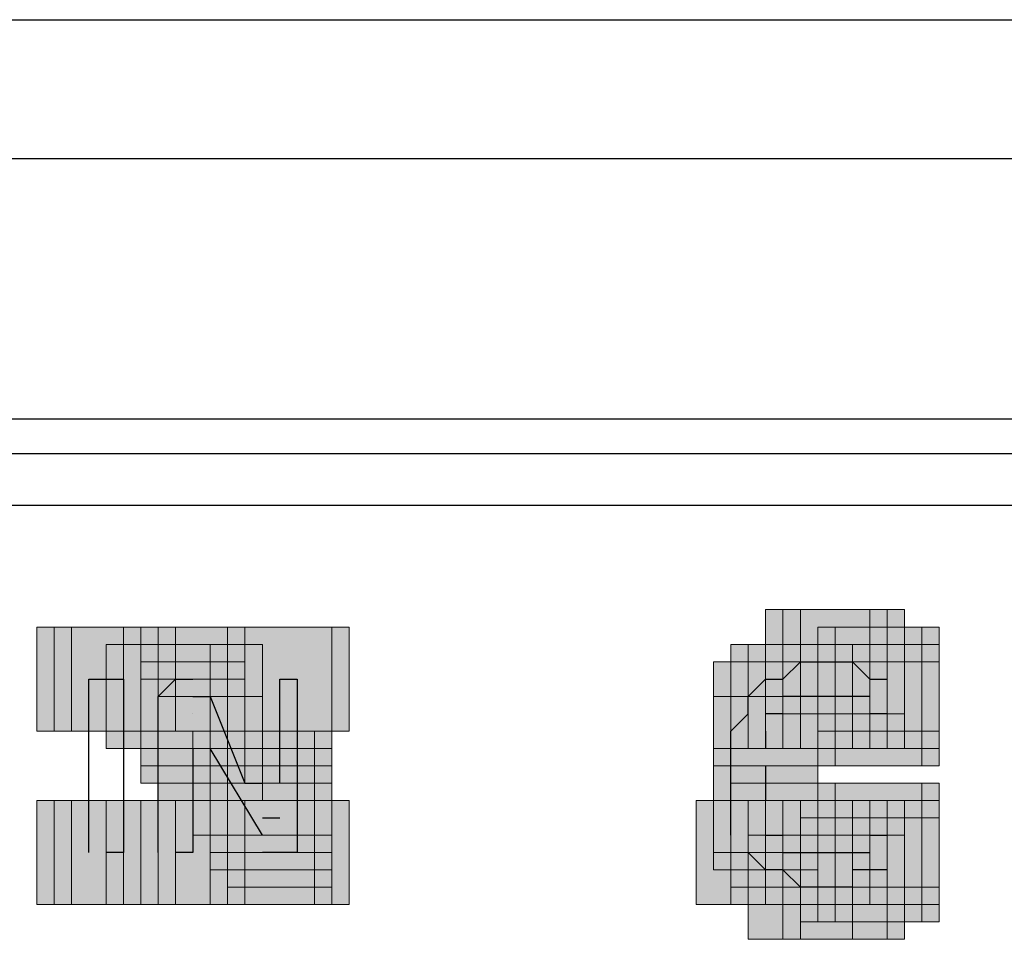
# Model space of a CAD drawing. Units: millimetres. Extents: x 75 to 348, y 14 to 271.
# Drawn here: x 176 to 178, y 123 to 125 of the extents above; entities that cross this region are included whole.
import ezdxf

# ---------------------------------------------------------------- set-up
doc = ezdxf.new("R2010")
doc.units = ezdxf.units.MM
doc.header["$MEASUREMENT"] = 0
doc.layers.add('Layer 1', color=7, linetype='Continuous', lineweight=0)

msp = doc.modelspace()

# ---------------------------------------------------------------- hatches: boundary and pattern name
at = {"layer": 'Layer 1', "true_color": 0x000000, "transparency": 33554687}
for points in [[(177.419, 123.3911), (177.419, 123.1371), (177.673, 123.1371), (177.673, 123.3911)], [(177.4613, 123.3911), (177.4613, 123.1371), (177.7153, 123.1371), (177.7153, 123.3911)], [(177.4613, 123.3911), (177.4613, 123.1371), (177.7153, 123.1371), (177.7153, 123.3911)], [(177.5037, 123.3911), (177.5037, 123.1371), (177.7577, 123.1371), (177.7577, 123.3911)], [(177.5037, 123.3911), (177.5037, 123.1371), (177.7577, 123.1371), (177.7577, 123.3911)], [(175.641, 123.3487), (175.641, 123.0947), (175.895, 123.0947), (175.895, 123.3487)], [(175.641, 123.3487), (175.641, 123.0947), (175.895, 123.0947), (175.895, 123.3487)], [(175.641, 123.3487), (175.641, 123.0947), (175.895, 123.0947), (175.895, 123.3487)], [(175.641, 123.3487), (175.641, 123.0947), (175.895, 123.0947), (175.895, 123.3487)], [(175.641, 123.3487), (175.641, 123.0947), (175.895, 123.0947), (175.895, 123.3487)], [(175.641, 123.3487), (175.641, 123.0947), (175.895, 123.0947), (175.895, 123.3487)], [(175.6833, 123.3487), (175.6833, 123.0947), (175.9373, 123.0947), (175.9373, 123.3487)], [(175.6833, 123.3487), (175.6833, 123.0947), (175.9373, 123.0947), (175.9373, 123.3487)], [(175.6833, 123.3487), (175.6833, 123.0947), (175.9373, 123.0947), (175.9373, 123.3487)], [(175.6833, 123.3487), (175.6833, 123.0947), (175.9373, 123.0947), (175.9373, 123.3487)], [(175.6833, 123.3487), (175.6833, 123.0947), (175.9373, 123.0947), (175.9373, 123.3487)], [(175.6833, 123.3487), (175.6833, 123.0947), (175.9373, 123.0947), (175.9373, 123.3487)], [(175.6833, 123.3487), (175.6833, 123.0947), (175.9373, 123.0947), (175.9373, 123.3487)], [(175.6833, 123.3487), (175.6833, 123.0947), (175.9373, 123.0947), (175.9373, 123.3487)], [(175.6833, 123.3487), (175.6833, 123.0947), (175.9373, 123.0947), (175.9373, 123.3487)], [(175.6833, 123.3487), (175.6833, 123.0947), (175.9373, 123.0947), (175.9373, 123.3487)], [(175.7257, 123.3487), (175.7257, 123.0947), (175.9797, 123.0947), (175.9797, 123.3487)], [(175.7257, 123.3487), (175.7257, 123.0947), (175.9797, 123.0947), (175.9797, 123.3487)], [(175.7257, 123.3487), (175.7257, 123.0947), (175.9797, 123.0947), (175.9797, 123.3487)], [(175.7257, 123.3487), (175.7257, 123.0947), (175.9797, 123.0947), (175.9797, 123.3487)], [(175.7257, 123.3487), (175.7257, 123.0947), (175.9797, 123.0947), (175.9797, 123.3487)], [(175.7257, 123.3487), (175.7257, 123.0947), (175.9797, 123.0947), (175.9797, 123.3487)], [(175.8527, 123.3487), (175.8527, 123.0947), (176.1067, 123.0947), (176.1067, 123.3487)], [(175.8527, 123.3487), (175.8527, 123.0947), (176.1067, 123.0947), (176.1067, 123.3487)], [(175.8527, 123.3487), (175.8527, 123.0947), (176.1067, 123.0947), (176.1067, 123.3487)], [(175.895, 123.3487), (175.895, 123.0947), (176.149, 123.0947), (176.149, 123.3487)], [(175.895, 123.3487), (175.895, 123.0947), (176.149, 123.0947), (176.149, 123.3487)], [(175.895, 123.3487), (175.895, 123.0947), (176.149, 123.0947), (176.149, 123.3487)], [(175.895, 123.3487), (175.895, 123.0947), (176.149, 123.0947), (176.149, 123.3487)], [(175.895, 123.3487), (175.895, 123.0947), (176.149, 123.0947), (176.149, 123.3487)], [(175.895, 123.3487), (175.895, 123.0947), (176.149, 123.0947), (176.149, 123.3487)], [(175.895, 123.3487), (175.895, 123.0947), (176.149, 123.0947), (176.149, 123.3487)], [(176.1067, 123.3487), (176.1067, 123.0947), (176.3607, 123.0947), (176.3607, 123.3487)], [(176.1067, 123.3487), (176.1067, 123.0947), (176.3607, 123.0947), (176.3607, 123.3487)], [(176.1067, 123.3487), (176.1067, 123.0947), (176.3607, 123.0947), (176.3607, 123.3487)], [(176.1067, 123.3487), (176.1067, 123.0947), (176.3607, 123.0947), (176.3607, 123.3487)], [(176.1067, 123.3487), (176.1067, 123.0947), (176.3607, 123.0947), (176.3607, 123.3487)], [(176.1067, 123.3487), (176.1067, 123.0947), (176.3607, 123.0947), (176.3607, 123.3487)], [(176.1067, 123.3487), (176.1067, 123.0947), (176.3607, 123.0947), (176.3607, 123.3487)], [(176.1067, 123.3487), (176.1067, 123.0947), (176.3607, 123.0947), (176.3607, 123.3487)], [(176.1067, 123.3487), (176.1067, 123.0947), (176.3607, 123.0947), (176.3607, 123.3487)], [(176.1067, 123.3487), (176.1067, 123.0947), (176.3607, 123.0947), (176.3607, 123.3487)], [(176.1067, 123.3487), (176.1067, 123.0947), (176.3607, 123.0947), (176.3607, 123.3487)], [(176.1067, 123.3487), (176.1067, 123.0947), (176.3607, 123.0947), (176.3607, 123.3487)], [(176.149, 123.3487), (176.149, 123.0947), (176.403, 123.0947), (176.403, 123.3487)], [(176.149, 123.3487), (176.149, 123.0947), (176.403, 123.0947), (176.403, 123.3487)], [(176.149, 123.3487), (176.149, 123.0947), (176.403, 123.0947), (176.403, 123.3487)], [(176.149, 123.3487), (176.149, 123.0947), (176.403, 123.0947), (176.403, 123.3487)], [(176.149, 123.3487), (176.149, 123.0947), (176.403, 123.0947), (176.403, 123.3487)], [(176.149, 123.3487), (176.149, 123.0947), (176.403, 123.0947), (176.403, 123.3487)], [(176.149, 123.3487), (176.149, 123.0947), (176.403, 123.0947), (176.403, 123.3487)], [(176.149, 123.3487), (176.149, 123.0947), (176.403, 123.0947), (176.403, 123.3487)], [(176.149, 123.3487), (176.149, 123.0947), (176.403, 123.0947), (176.403, 123.3487)], [(176.149, 123.3487), (176.149, 123.0947), (176.403, 123.0947), (176.403, 123.3487)], [(176.149, 123.3487), (176.149, 123.0947), (176.403, 123.0947), (176.403, 123.3487)], [(177.546, 123.3487), (177.546, 123.0947), (177.8, 123.0947), (177.8, 123.3487)], [(177.546, 123.3487), (177.546, 123.0947), (177.8, 123.0947), (177.8, 123.3487)], [(177.546, 123.3487), (177.546, 123.0947), (177.8, 123.0947), (177.8, 123.3487)], [(177.5883, 123.3487), (177.5883, 123.0947), (177.8423, 123.0947), (177.8423, 123.3487)], [(177.5883, 123.3487), (177.5883, 123.0947), (177.8423, 123.0947), (177.8423, 123.3487)], [(177.5883, 123.3487), (177.5883, 123.0947), (177.8423, 123.0947), (177.8423, 123.3487)], [(177.5883, 123.3487), (177.5883, 123.0947), (177.8423, 123.0947), (177.8423, 123.3487)], [(177.5883, 123.3487), (177.5883, 123.0947), (177.8423, 123.0947), (177.8423, 123.3487)], [(177.5883, 123.3487), (177.5883, 123.0947), (177.8423, 123.0947), (177.8423, 123.3487)], [(175.8103, 123.3064), (175.8103, 123.0524), (176.0643, 123.0524), (176.0643, 123.3064)], [(175.8103, 123.3064), (175.8103, 123.0524), (176.0643, 123.0524), (176.0643, 123.3064)], [(175.895, 123.3064), (175.895, 123.0524), (176.149, 123.0524), (176.149, 123.3064)], [(175.9373, 123.3064), (175.9373, 123.0524), (176.1913, 123.0524), (176.1913, 123.3064)], [(175.9373, 123.3064), (175.9373, 123.0524), (176.1913, 123.0524), (176.1913, 123.3064)], [(177.3343, 123.3064), (177.3343, 123.0524), (177.5883, 123.0524), (177.5883, 123.3064)], [(177.3343, 123.3064), (177.3343, 123.0524), (177.5883, 123.0524), (177.5883, 123.3064)], [(177.3767, 123.3064), (177.3767, 123.0524), (177.6307, 123.0524), (177.6307, 123.3064)], [(177.419, 123.3064), (177.419, 123.0524), (177.673, 123.0524), (177.673, 123.3064)], [(177.4613, 123.3064), (177.4613, 123.0524), (177.7153, 123.0524), (177.7153, 123.3064)], [(177.5037, 123.3064), (177.5037, 123.0524), (177.7577, 123.0524), (177.7577, 123.3064)], [(177.546, 123.3064), (177.546, 123.0524), (177.8, 123.0524), (177.8, 123.3064)], [(177.546, 123.3064), (177.546, 123.0524), (177.8, 123.0524), (177.8, 123.3064)], [(177.5883, 123.3064), (177.5883, 123.0524), (177.8423, 123.0524), (177.8423, 123.3064)], [(177.5883, 123.3064), (177.5883, 123.0524), (177.8423, 123.0524), (177.8423, 123.3064)], [(177.5883, 123.3064), (177.5883, 123.0524), (177.8423, 123.0524), (177.8423, 123.3064)], [(177.5883, 123.3064), (177.5883, 123.0524), (177.8423, 123.0524), (177.8423, 123.3064)], [(177.5883, 123.3064), (177.5883, 123.0524), (177.8423, 123.0524), (177.8423, 123.3064)], [(177.5883, 123.3064), (177.5883, 123.0524), (177.8423, 123.0524), (177.8423, 123.3064)], [(177.5883, 123.3064), (177.5883, 123.0524), (177.8423, 123.0524), (177.8423, 123.3064)], [(177.5883, 123.3064), (177.5883, 123.0524), (177.8423, 123.0524), (177.8423, 123.3064)], [(177.5883, 123.3064), (177.5883, 123.0524), (177.8423, 123.0524), (177.8423, 123.3064)], [(177.5883, 123.3064), (177.5883, 123.0524), (177.8423, 123.0524), (177.8423, 123.3064)], [(175.895, 123.2641), (175.895, 123.0101), (176.149, 123.0101), (176.149, 123.2641)], [(175.895, 123.2641), (175.895, 123.0101), (176.149, 123.0101), (176.149, 123.2641)], [(175.895, 123.2641), (175.895, 123.0101), (176.149, 123.0101), (176.149, 123.2641)], [(177.292, 123.2641), (177.292, 123.0101), (177.546, 123.0101), (177.546, 123.2641)], [(177.546, 123.2641), (177.546, 123.0101), (177.8, 123.0101), (177.8, 123.2641)], [(177.546, 123.2641), (177.546, 123.0101), (177.8, 123.0101), (177.8, 123.2641)], [(177.546, 123.2641), (177.546, 123.0101), (177.8, 123.0101), (177.8, 123.2641)], [(177.5883, 123.2641), (177.5883, 123.0101), (177.8423, 123.0101), (177.8423, 123.2641)], [(177.5883, 123.2641), (177.5883, 123.0101), (177.8423, 123.0101), (177.8423, 123.2641)], [(177.5883, 123.2641), (177.5883, 123.0101), (177.8423, 123.0101), (177.8423, 123.2641)], [(177.5883, 123.2641), (177.5883, 123.0101), (177.8423, 123.0101), (177.8423, 123.2641)], [(177.5883, 123.2641), (177.5883, 123.0101), (177.8423, 123.0101), (177.8423, 123.2641)], [(177.5883, 123.2641), (177.5883, 123.0101), (177.8423, 123.0101), (177.8423, 123.2641)], [(177.5883, 123.2641), (177.5883, 123.0101), (177.8423, 123.0101), (177.8423, 123.2641)], [(175.895, 123.2218), (175.895, 122.9678), (176.149, 122.9678), (176.149, 123.2218)], [(175.895, 123.2218), (175.895, 122.9678), (176.149, 122.9678), (176.149, 123.2218)], [(175.895, 123.2218), (175.895, 122.9678), (176.149, 122.9678), (176.149, 123.2218)], [(175.9373, 123.1794), (175.9373, 122.9254), (176.1913, 122.9254), (176.1913, 123.1794)], [(177.292, 123.1794), (177.292, 122.9254), (177.546, 122.9254), (177.546, 123.1794)], [(176.022, 123.0947), (176.022, 122.8407), (176.276, 122.8407), (176.276, 123.0947)], [(176.0643, 123.0947), (176.0643, 122.8407), (176.3183, 122.8407), (176.3183, 123.0947)], [(176.1067, 123.0947), (176.1067, 122.8407), (176.3607, 122.8407), (176.3607, 123.0947)], [(176.0643, 123.0524), (176.0643, 122.7984), (176.3183, 122.7984), (176.3183, 123.0524)], [(176.0643, 123.0524), (176.0643, 122.7984), (176.3183, 122.7984), (176.3183, 123.0524)], [(176.0643, 123.0524), (176.0643, 122.7984), (176.3183, 122.7984), (176.3183, 123.0524)], [(176.1067, 123.0524), (176.1067, 122.7984), (176.3607, 122.7984), (176.3607, 123.0524)], [(177.292, 123.0524), (177.292, 122.7984), (177.546, 122.7984), (177.546, 123.0524)], [(176.0643, 123.0101), (176.0643, 122.7561), (176.3183, 122.7561), (176.3183, 123.0101)], [(176.1067, 123.0101), (176.1067, 122.7561), (176.3607, 122.7561), (176.3607, 123.0101)], [(176.1067, 123.0101), (176.1067, 122.7561), (176.3607, 122.7561), (176.3607, 123.0101)], [(177.292, 123.0101), (177.292, 122.7561), (177.546, 122.7561), (177.546, 123.0101)], [(176.1067, 122.9678), (176.1067, 122.7138), (176.3607, 122.7138), (176.3607, 122.9678)], [(176.1067, 122.9678), (176.1067, 122.7138), (176.3607, 122.7138), (176.3607, 122.9678)], [(177.3343, 122.9678), (177.3343, 122.7138), (177.5883, 122.7138), (177.5883, 122.9678)], [(177.546, 122.9678), (177.546, 122.7138), (177.8, 122.7138), (177.8, 122.9678)], [(177.5883, 122.9678), (177.5883, 122.7138), (177.8423, 122.7138), (177.8423, 122.9678)], [(177.5883, 122.9678), (177.5883, 122.7138), (177.8423, 122.7138), (177.8423, 122.9678)], [(177.5883, 122.9678), (177.5883, 122.7138), (177.8423, 122.7138), (177.8423, 122.9678)], [(177.5883, 122.9678), (177.5883, 122.7138), (177.8423, 122.7138), (177.8423, 122.9678)], [(177.5883, 122.9678), (177.5883, 122.7138), (177.8423, 122.7138), (177.8423, 122.9678)], [(177.5883, 122.9678), (177.5883, 122.7138), (177.8423, 122.7138), (177.8423, 122.9678)], [(177.5883, 122.9678), (177.5883, 122.7138), (177.8423, 122.7138), (177.8423, 122.9678)], [(177.5883, 122.9678), (177.5883, 122.7138), (177.8423, 122.7138), (177.8423, 122.9678)], [(177.5883, 122.9678), (177.5883, 122.7138), (177.8423, 122.7138), (177.8423, 122.9678)], [(175.641, 122.9254), (175.641, 122.6714), (175.895, 122.6714), (175.895, 122.9254)], [(175.641, 122.9254), (175.641, 122.6714), (175.895, 122.6714), (175.895, 122.9254)], [(175.641, 122.9254), (175.641, 122.6714), (175.895, 122.6714), (175.895, 122.9254)], [(175.641, 122.9254), (175.641, 122.6714), (175.895, 122.6714), (175.895, 122.9254)], [(175.641, 122.9254), (175.641, 122.6714), (175.895, 122.6714), (175.895, 122.9254)], [(175.641, 122.9254), (175.641, 122.6714), (175.895, 122.6714), (175.895, 122.9254)], [(175.6833, 122.9254), (175.6833, 122.6714), (175.9373, 122.6714), (175.9373, 122.9254)], [(175.6833, 122.9254), (175.6833, 122.6714), (175.9373, 122.6714), (175.9373, 122.9254)], [(175.6833, 122.9254), (175.6833, 122.6714), (175.9373, 122.6714), (175.9373, 122.9254)], [(175.6833, 122.9254), (175.6833, 122.6714), (175.9373, 122.6714), (175.9373, 122.9254)], [(175.6833, 122.9254), (175.6833, 122.6714), (175.9373, 122.6714), (175.9373, 122.9254)], [(175.6833, 122.9254), (175.6833, 122.6714), (175.9373, 122.6714), (175.9373, 122.9254)], [(175.6833, 122.9254), (175.6833, 122.6714), (175.9373, 122.6714), (175.9373, 122.9254)], [(175.6833, 122.9254), (175.6833, 122.6714), (175.9373, 122.6714), (175.9373, 122.9254)], [(175.6833, 122.9254), (175.6833, 122.6714), (175.9373, 122.6714), (175.9373, 122.9254)], [(175.6833, 122.9254), (175.6833, 122.6714), (175.9373, 122.6714), (175.9373, 122.9254)], [(175.7257, 122.9254), (175.7257, 122.6714), (175.9797, 122.6714), (175.9797, 122.9254)], [(175.7257, 122.9254), (175.7257, 122.6714), (175.9797, 122.6714), (175.9797, 122.9254)], [(175.7257, 122.9254), (175.7257, 122.6714), (175.9797, 122.6714), (175.9797, 122.9254)], [(175.7257, 122.9254), (175.7257, 122.6714), (175.9797, 122.6714), (175.9797, 122.9254)], [(175.7257, 122.9254), (175.7257, 122.6714), (175.9797, 122.6714), (175.9797, 122.9254)], [(175.7257, 122.9254), (175.7257, 122.6714), (175.9797, 122.6714), (175.9797, 122.9254)], [(175.8103, 122.9254), (175.8103, 122.6714), (176.0643, 122.6714), (176.0643, 122.9254)], [(175.8103, 122.9254), (175.8103, 122.6714), (176.0643, 122.6714), (176.0643, 122.9254)], [(175.8103, 122.9254), (175.8103, 122.6714), (176.0643, 122.6714), (176.0643, 122.9254)], [(175.8103, 122.9254), (175.8103, 122.6714), (176.0643, 122.6714), (176.0643, 122.9254)], [(175.8103, 122.9254), (175.8103, 122.6714), (176.0643, 122.6714), (176.0643, 122.9254)], [(175.8527, 122.9254), (175.8527, 122.6714), (176.1067, 122.6714), (176.1067, 122.9254)], [(175.8527, 122.9254), (175.8527, 122.6714), (176.1067, 122.6714), (176.1067, 122.9254)], [(175.8527, 122.9254), (175.8527, 122.6714), (176.1067, 122.6714), (176.1067, 122.9254)], [(175.8527, 122.9254), (175.8527, 122.6714), (176.1067, 122.6714), (176.1067, 122.9254)], [(175.8527, 122.9254), (175.8527, 122.6714), (176.1067, 122.6714), (176.1067, 122.9254)], [(175.8527, 122.9254), (175.8527, 122.6714), (176.1067, 122.6714), (176.1067, 122.9254)], [(175.8527, 122.9254), (175.8527, 122.6714), (176.1067, 122.6714), (176.1067, 122.9254)], [(175.8527, 122.9254), (175.8527, 122.6714), (176.1067, 122.6714), (176.1067, 122.9254)], [(175.8527, 122.9254), (175.8527, 122.6714), (176.1067, 122.6714), (176.1067, 122.9254)], [(175.8527, 122.9254), (175.8527, 122.6714), (176.1067, 122.6714), (176.1067, 122.9254)], [(175.895, 122.9254), (175.895, 122.6714), (176.149, 122.6714), (176.149, 122.9254)], [(175.895, 122.9254), (175.895, 122.6714), (176.149, 122.6714), (176.149, 122.9254)], [(175.895, 122.9254), (175.895, 122.6714), (176.149, 122.6714), (176.149, 122.9254)], [(175.895, 122.9254), (175.895, 122.6714), (176.149, 122.6714), (176.149, 122.9254)], [(175.895, 122.9254), (175.895, 122.6714), (176.149, 122.6714), (176.149, 122.9254)], [(175.895, 122.9254), (175.895, 122.6714), (176.149, 122.6714), (176.149, 122.9254)], [(175.895, 122.9254), (175.895, 122.6714), (176.149, 122.6714), (176.149, 122.9254)], [(176.0643, 122.9254), (176.0643, 122.6714), (176.3183, 122.6714), (176.3183, 122.9254)], [(176.0643, 122.9254), (176.0643, 122.6714), (176.3183, 122.6714), (176.3183, 122.9254)], [(176.0643, 122.9254), (176.0643, 122.6714), (176.3183, 122.6714), (176.3183, 122.9254)], [(176.0643, 122.9254), (176.0643, 122.6714), (176.3183, 122.6714), (176.3183, 122.9254)], [(176.0643, 122.9254), (176.0643, 122.6714), (176.3183, 122.6714), (176.3183, 122.9254)], [(176.0643, 122.9254), (176.0643, 122.6714), (176.3183, 122.6714), (176.3183, 122.9254)], [(176.1067, 122.9254), (176.1067, 122.6714), (176.3607, 122.6714), (176.3607, 122.9254)], [(176.1067, 122.9254), (176.1067, 122.6714), (176.3607, 122.6714), (176.3607, 122.9254)], [(176.1067, 122.9254), (176.1067, 122.6714), (176.3607, 122.6714), (176.3607, 122.9254)], [(176.1067, 122.9254), (176.1067, 122.6714), (176.3607, 122.6714), (176.3607, 122.9254)], [(176.1067, 122.9254), (176.1067, 122.6714), (176.3607, 122.6714), (176.3607, 122.9254)], [(176.149, 122.9254), (176.149, 122.6714), (176.403, 122.6714), (176.403, 122.9254)], [(176.149, 122.9254), (176.149, 122.6714), (176.403, 122.6714), (176.403, 122.9254)], [(176.149, 122.9254), (176.149, 122.6714), (176.403, 122.6714), (176.403, 122.9254)], [(176.149, 122.9254), (176.149, 122.6714), (176.403, 122.6714), (176.403, 122.9254)], [(176.149, 122.9254), (176.149, 122.6714), (176.403, 122.6714), (176.403, 122.9254)], [(176.149, 122.9254), (176.149, 122.6714), (176.403, 122.6714), (176.403, 122.9254)], [(176.149, 122.9254), (176.149, 122.6714), (176.403, 122.6714), (176.403, 122.9254)], [(176.149, 122.9254), (176.149, 122.6714), (176.403, 122.6714), (176.403, 122.9254)], [(176.149, 122.9254), (176.149, 122.6714), (176.403, 122.6714), (176.403, 122.9254)], [(176.149, 122.9254), (176.149, 122.6714), (176.403, 122.6714), (176.403, 122.9254)], [(177.2497, 122.9254), (177.2497, 122.6714), (177.5037, 122.6714), (177.5037, 122.9254)], [(177.3343, 122.9254), (177.3343, 122.6714), (177.5883, 122.6714), (177.5883, 122.9254)], [(177.3767, 122.9254), (177.3767, 122.6714), (177.6307, 122.6714), (177.6307, 122.9254)], [(177.419, 122.9254), (177.419, 122.6714), (177.673, 122.6714), (177.673, 122.9254)], [(177.4613, 122.9254), (177.4613, 122.6714), (177.7153, 122.6714), (177.7153, 122.9254)], [(177.5037, 122.9254), (177.5037, 122.6714), (177.7577, 122.6714), (177.7577, 122.9254)], [(177.546, 122.9254), (177.546, 122.6714), (177.8, 122.6714), (177.8, 122.9254)], [(177.546, 122.9254), (177.546, 122.6714), (177.8, 122.6714), (177.8, 122.9254)], [(177.546, 122.9254), (177.546, 122.6714), (177.8, 122.6714), (177.8, 122.9254)], [(177.5883, 122.9254), (177.5883, 122.6714), (177.8423, 122.6714), (177.8423, 122.9254)], [(177.5883, 122.9254), (177.5883, 122.6714), (177.8423, 122.6714), (177.8423, 122.9254)], [(177.5883, 122.9254), (177.5883, 122.6714), (177.8423, 122.6714), (177.8423, 122.9254)], [(177.5883, 122.9254), (177.5883, 122.6714), (177.8423, 122.6714), (177.8423, 122.9254)], [(177.5883, 122.9254), (177.5883, 122.6714), (177.8423, 122.6714), (177.8423, 122.9254)], [(177.5883, 122.9254), (177.5883, 122.6714), (177.8423, 122.6714), (177.8423, 122.9254)], [(177.5883, 122.9254), (177.5883, 122.6714), (177.8423, 122.6714), (177.8423, 122.9254)], [(177.5883, 122.9254), (177.5883, 122.6714), (177.8423, 122.6714), (177.8423, 122.9254)], [(177.5883, 122.9254), (177.5883, 122.6714), (177.8423, 122.6714), (177.8423, 122.9254)], [(177.5883, 122.9254), (177.5883, 122.6714), (177.8423, 122.6714), (177.8423, 122.9254)], [(177.5037, 122.8831), (177.5037, 122.6291), (177.7577, 122.6291), (177.7577, 122.8831)], [(177.546, 122.8831), (177.546, 122.6291), (177.8, 122.6291), (177.8, 122.8831)], [(177.546, 122.8831), (177.546, 122.6291), (177.8, 122.6291), (177.8, 122.8831)], [(177.5883, 122.8831), (177.5883, 122.6714), (177.8423, 122.6714), (177.8423, 122.8831)], [(177.5883, 122.8831), (177.5883, 122.6291), (177.8423, 122.6291), (177.8423, 122.8831)], [(177.5883, 122.8831), (177.5883, 122.6291), (177.8423, 122.6291), (177.8423, 122.8831)], [(177.5883, 122.8831), (177.5883, 122.6291), (177.8423, 122.6291), (177.8423, 122.8831)], [(177.5883, 122.8831), (177.5883, 122.6291), (177.8423, 122.6291), (177.8423, 122.8831)], [(177.5883, 122.8831), (177.5883, 122.6291), (177.8423, 122.6291), (177.8423, 122.8831)], [(177.3767, 122.8407), (177.3767, 122.5867), (177.6307, 122.5867), (177.6307, 122.8407)], [(177.4613, 122.8407), (177.4613, 122.5867), (177.7153, 122.5867), (177.7153, 122.8407)], [(177.4613, 122.8407), (177.4613, 122.5867), (177.7153, 122.5867), (177.7153, 122.8407)], [(177.5037, 122.8407), (177.5037, 122.5867), (177.7577, 122.5867), (177.7577, 122.8407)]]:
    msp.add_hatch(color=18, dxfattribs=at).paths.add_polyline_path(points)

# ---------------------------------------------------------------- linework, layer by layer
at = {"layer": 'Layer 1', "color": 18, "lineweight": 25, "true_color": 0x000000}
for p, q in [((112.8607, 124.8304), (214.6723, 124.8304)), ((116.459, 124.4918), (211.074, 124.4918)), ((121.7083, 123.8568), (205.867, 123.8568)), ((121.7083, 123.7721), (205.867, 123.7721)), ((205.867, 123.6451), (121.7083, 123.6451)), ((177.4613, 123.2218), (177.5037, 123.2641)), ((177.5037, 123.2641), (177.546, 123.2641)), ((177.546, 123.2641), (177.5883, 123.2641)), ((177.5883, 123.2641), (177.6307, 123.2641)), ((177.6307, 123.2641), (177.673, 123.2218)), ((175.768, 122.7984), (175.768, 123.2218)), ((175.768, 123.2218), (175.8103, 123.2218)), ((175.8103, 123.2218), (175.8527, 123.2218)), ((175.8527, 123.2218), (175.8527, 122.7984)), ((175.9373, 123.1794), (175.9797, 123.2218)), ((175.9797, 123.2218), (176.022, 123.2218)), ((176.2337, 122.9678), (176.2337, 123.2218)), ((176.2337, 123.2218), (176.276, 123.2218)), ((176.276, 123.2218), (176.276, 122.7984)), ((177.3767, 123.1794), (177.419, 123.2218)), ((177.419, 123.2218), (177.419, 123.2218)), ((177.419, 123.2218), (177.4613, 123.2218)), ((177.673, 123.2218), (177.673, 123.2218)), ((177.673, 123.2218), (177.7153, 123.2218)), ((175.9373, 122.7984), (175.9373, 123.1794)), ((176.022, 123.1794), (176.0643, 123.1794)), ((176.0643, 123.1794), (176.0643, 123.1794)), ((176.0643, 123.1794), (176.149, 122.9678)), ((177.3767, 123.1371), (177.3767, 123.1794)), ((177.3767, 123.1794), (177.3767, 123.1794)), ((177.5037, 123.1794), (177.4613, 123.1794)), ((177.546, 123.1794), (177.5037, 123.1794)), ((177.5883, 123.1794), (177.546, 123.1794)), ((177.6307, 123.1794), (177.5883, 123.1794)), ((177.673, 123.1794), (177.6307, 123.1794)), ((177.6307, 123.1794), (177.6307, 123.1794)), ((177.7153, 123.1794), (177.7153, 123.1794)), ((176.022, 123.1371), (176.022, 123.1371)), ((176.022, 123.1371), (176.022, 123.1371)), ((177.3343, 123.0948), (177.3767, 123.1371)), ((177.4613, 123.1371), (177.419, 123.1371)), ((177.7153, 123.1371), (177.673, 123.1371)), ((176.022, 123.0948), (176.022, 123.0948)), ((176.022, 123.0948), (176.022, 123.0948)), ((176.022, 123.0948), (176.022, 123.0948)), ((177.3343, 123.0524), (177.3343, 123.0948)), ((177.419, 123.0948), (177.419, 123.0948)), ((177.419, 123.0948), (177.419, 123.0524)), ((176.022, 123.0524), (176.022, 123.0524)), ((176.022, 123.0524), (176.022, 122.7984)), ((176.1913, 122.8408), (176.0643, 123.0524)), ((177.3343, 123.0101), (177.3343, 123.0524)), ((177.3343, 122.9678), (177.3343, 123.0101)), ((177.419, 123.0101), (177.419, 122.9678)), ((176.149, 122.9678), (176.149, 122.9678)), ((176.149, 122.9678), (176.1913, 122.9678)), ((177.3343, 122.9254), (177.3343, 122.9678)), ((177.419, 122.9678), (177.419, 122.9678)), ((177.419, 122.9678), (177.419, 122.9254)), ((176.1913, 122.9254), (176.1913, 122.9254)), ((176.2337, 122.9254), (176.2337, 122.9254)), ((177.3343, 122.8831), (177.3343, 122.9254)), ((176.1913, 122.8831), (176.1913, 122.8831)), ((176.1913, 122.8831), (176.2337, 122.8831)), ((176.2337, 122.8831), (176.2337, 122.8831)), ((177.3343, 122.8408), (177.3343, 122.8831)), ((177.3343, 122.8831), (177.3343, 122.8831)), ((177.419, 122.8831), (177.419, 122.8831)), ((177.419, 122.8408), (177.4613, 122.8408)), ((177.673, 122.8408), (177.7153, 122.8408)), ((175.768, 122.7984), (175.768, 122.7984)), ((175.8527, 122.7984), (175.8103, 122.7984)), ((175.9373, 122.7984), (175.9373, 122.7984)), ((176.022, 122.7984), (175.9797, 122.7984)), ((176.2337, 122.7984), (176.1913, 122.7984)), ((176.1913, 122.7984), (176.1913, 122.7984)), ((176.276, 122.7984), (176.2337, 122.7984)), ((176.276, 122.7984), (176.276, 122.7984)), ((177.419, 122.7561), (177.3767, 122.7984)), ((177.3767, 122.7984), (177.3767, 122.7984)), ((177.4613, 122.7984), (177.5037, 122.7984)), ((177.5037, 122.7984), (177.546, 122.7984)), ((177.546, 122.7984), (177.5883, 122.7984)), ((177.5883, 122.7984), (177.6307, 122.7984)), ((177.6307, 122.7984), (177.6307, 122.7984)), ((177.6307, 122.7984), (177.673, 122.7984)), ((177.7153, 122.7984), (177.7153, 122.7984)), ((177.4613, 122.7561), (177.419, 122.7561)), ((177.419, 122.7561), (177.419, 122.7561)), ((177.5037, 122.7138), (177.4613, 122.7561)), ((177.673, 122.7561), (177.6307, 122.7561)), ((177.7153, 122.7561), (177.673, 122.7561)), ((177.673, 122.7561), (177.673, 122.7561)), ((177.546, 122.7138), (177.5037, 122.7138)), ((177.5883, 122.7138), (177.546, 122.7138)), ((177.6307, 122.7138), (177.5883, 122.7138))]:
    msp.add_line(p, q, dxfattribs=at)
at = {"layer": 'Layer 1'}
for points in [[(177.419, 123.3911), (177.419, 123.1371), (177.673, 123.1371), (177.673, 123.3911)], [(177.4613, 123.3911), (177.4613, 123.1371), (177.7153, 123.1371), (177.7153, 123.3911)], [(177.4613, 123.3911), (177.4613, 123.1371), (177.7153, 123.1371), (177.7153, 123.3911)], [(177.5037, 123.3911), (177.5037, 123.1371), (177.7577, 123.1371), (177.7577, 123.3911)], [(177.5037, 123.3911), (177.5037, 123.1371), (177.7577, 123.1371), (177.7577, 123.3911)], [(175.641, 123.3487), (175.641, 123.0947), (175.895, 123.0947), (175.895, 123.3487)], [(175.641, 123.3487), (175.641, 123.0947), (175.895, 123.0947), (175.895, 123.3487)], [(175.641, 123.3487), (175.641, 123.0947), (175.895, 123.0947), (175.895, 123.3487)], [(175.641, 123.3487), (175.641, 123.0947), (175.895, 123.0947), (175.895, 123.3487)], [(175.641, 123.3487), (175.641, 123.0947), (175.895, 123.0947), (175.895, 123.3487)], [(175.641, 123.3487), (175.641, 123.0947), (175.895, 123.0947), (175.895, 123.3487)], [(175.6833, 123.3487), (175.6833, 123.0947), (175.9373, 123.0947), (175.9373, 123.3487)], [(175.6833, 123.3487), (175.6833, 123.0947), (175.9373, 123.0947), (175.9373, 123.3487)], [(175.6833, 123.3487), (175.6833, 123.0947), (175.9373, 123.0947), (175.9373, 123.3487)], [(175.6833, 123.3487), (175.6833, 123.0947), (175.9373, 123.0947), (175.9373, 123.3487)], [(175.6833, 123.3487), (175.6833, 123.0947), (175.9373, 123.0947), (175.9373, 123.3487)], [(175.6833, 123.3487), (175.6833, 123.0947), (175.9373, 123.0947), (175.9373, 123.3487)], [(175.6833, 123.3487), (175.6833, 123.0947), (175.9373, 123.0947), (175.9373, 123.3487)], [(175.6833, 123.3487), (175.6833, 123.0947), (175.9373, 123.0947), (175.9373, 123.3487)], [(175.6833, 123.3487), (175.6833, 123.0947), (175.9373, 123.0947), (175.9373, 123.3487)], [(175.6833, 123.3487), (175.6833, 123.0947), (175.9373, 123.0947), (175.9373, 123.3487)], [(175.7257, 123.3487), (175.7257, 123.0947), (175.9797, 123.0947), (175.9797, 123.3487)], [(175.7257, 123.3487), (175.7257, 123.0947), (175.9797, 123.0947), (175.9797, 123.3487)], [(175.7257, 123.3487), (175.7257, 123.0947), (175.9797, 123.0947), (175.9797, 123.3487)], [(175.7257, 123.3487), (175.7257, 123.0947), (175.9797, 123.0947), (175.9797, 123.3487)], [(175.7257, 123.3487), (175.7257, 123.0947), (175.9797, 123.0947), (175.9797, 123.3487)], [(175.7257, 123.3487), (175.7257, 123.0947), (175.9797, 123.0947), (175.9797, 123.3487)], [(175.8527, 123.3487), (175.8527, 123.0947), (176.1067, 123.0947), (176.1067, 123.3487)], [(175.8527, 123.3487), (175.8527, 123.0947), (176.1067, 123.0947), (176.1067, 123.3487)], [(175.8527, 123.3487), (175.8527, 123.0947), (176.1067, 123.0947), (176.1067, 123.3487)], [(175.895, 123.3487), (175.895, 123.0947), (176.149, 123.0947), (176.149, 123.3487)], [(175.895, 123.3487), (175.895, 123.0947), (176.149, 123.0947), (176.149, 123.3487)], [(175.895, 123.3487), (175.895, 123.0947), (176.149, 123.0947), (176.149, 123.3487)], [(175.895, 123.3487), (175.895, 123.0947), (176.149, 123.0947), (176.149, 123.3487)], [(175.895, 123.3487), (175.895, 123.0947), (176.149, 123.0947), (176.149, 123.3487)], [(175.895, 123.3487), (175.895, 123.0947), (176.149, 123.0947), (176.149, 123.3487)], [(175.895, 123.3487), (175.895, 123.0947), (176.149, 123.0947), (176.149, 123.3487)], [(176.1067, 123.3487), (176.1067, 123.0947), (176.3607, 123.0947), (176.3607, 123.3487)], [(176.1067, 123.3487), (176.1067, 123.0947), (176.3607, 123.0947), (176.3607, 123.3487)], [(176.1067, 123.3487), (176.1067, 123.0947), (176.3607, 123.0947), (176.3607, 123.3487)], [(176.1067, 123.3487), (176.1067, 123.0947), (176.3607, 123.0947), (176.3607, 123.3487)], [(176.1067, 123.3487), (176.1067, 123.0947), (176.3607, 123.0947), (176.3607, 123.3487)], [(176.1067, 123.3487), (176.1067, 123.0947), (176.3607, 123.0947), (176.3607, 123.3487)], [(176.1067, 123.3487), (176.1067, 123.0947), (176.3607, 123.0947), (176.3607, 123.3487)], [(176.1067, 123.3487), (176.1067, 123.0947), (176.3607, 123.0947), (176.3607, 123.3487)], [(176.1067, 123.3487), (176.1067, 123.0947), (176.3607, 123.0947), (176.3607, 123.3487)], [(176.1067, 123.3487), (176.1067, 123.0947), (176.3607, 123.0947), (176.3607, 123.3487)], [(176.1067, 123.3487), (176.1067, 123.0947), (176.3607, 123.0947), (176.3607, 123.3487)], [(176.1067, 123.3487), (176.1067, 123.0947), (176.3607, 123.0947), (176.3607, 123.3487)], [(176.149, 123.3487), (176.149, 123.0947), (176.403, 123.0947), (176.403, 123.3487)], [(176.149, 123.3487), (176.149, 123.0947), (176.403, 123.0947), (176.403, 123.3487)], [(176.149, 123.3487), (176.149, 123.0947), (176.403, 123.0947), (176.403, 123.3487)], [(176.149, 123.3487), (176.149, 123.0947), (176.403, 123.0947), (176.403, 123.3487)], [(176.149, 123.3487), (176.149, 123.0947), (176.403, 123.0947), (176.403, 123.3487)], [(176.149, 123.3487), (176.149, 123.0947), (176.403, 123.0947), (176.403, 123.3487)], [(176.149, 123.3487), (176.149, 123.0947), (176.403, 123.0947), (176.403, 123.3487)], [(176.149, 123.3487), (176.149, 123.0947), (176.403, 123.0947), (176.403, 123.3487)], [(176.149, 123.3487), (176.149, 123.0947), (176.403, 123.0947), (176.403, 123.3487)], [(176.149, 123.3487), (176.149, 123.0947), (176.403, 123.0947), (176.403, 123.3487)], [(176.149, 123.3487), (176.149, 123.0947), (176.403, 123.0947), (176.403, 123.3487)], [(177.546, 123.3487), (177.546, 123.0947), (177.8, 123.0947), (177.8, 123.3487)], [(177.546, 123.3487), (177.546, 123.0947), (177.8, 123.0947), (177.8, 123.3487)], [(177.546, 123.3487), (177.546, 123.0947), (177.8, 123.0947), (177.8, 123.3487)], [(177.5883, 123.3487), (177.5883, 123.0947), (177.8423, 123.0947), (177.8423, 123.3487)], [(177.5883, 123.3487), (177.5883, 123.0947), (177.8423, 123.0947), (177.8423, 123.3487)], [(177.5883, 123.3487), (177.5883, 123.0947), (177.8423, 123.0947), (177.8423, 123.3487)], [(177.5883, 123.3487), (177.5883, 123.0947), (177.8423, 123.0947), (177.8423, 123.3487)], [(177.5883, 123.3487), (177.5883, 123.0947), (177.8423, 123.0947), (177.8423, 123.3487)], [(177.5883, 123.3487), (177.5883, 123.0947), (177.8423, 123.0947), (177.8423, 123.3487)], [(175.8103, 123.3064), (175.8103, 123.0524), (176.0643, 123.0524), (176.0643, 123.3064)], [(175.8103, 123.3064), (175.8103, 123.0524), (176.0643, 123.0524), (176.0643, 123.3064)], [(175.895, 123.3064), (175.895, 123.0524), (176.149, 123.0524), (176.149, 123.3064)], [(175.9373, 123.3064), (175.9373, 123.0524), (176.1913, 123.0524), (176.1913, 123.3064)], [(175.9373, 123.3064), (175.9373, 123.0524), (176.1913, 123.0524), (176.1913, 123.3064)], [(177.3343, 123.3064), (177.3343, 123.0524), (177.5883, 123.0524), (177.5883, 123.3064)], [(177.3343, 123.3064), (177.3343, 123.0524), (177.5883, 123.0524), (177.5883, 123.3064)], [(177.3767, 123.3064), (177.3767, 123.0524), (177.6307, 123.0524), (177.6307, 123.3064)], [(177.419, 123.3064), (177.419, 123.0524), (177.673, 123.0524), (177.673, 123.3064)], [(177.4613, 123.3064), (177.4613, 123.0524), (177.7153, 123.0524), (177.7153, 123.3064)], [(177.5037, 123.3064), (177.5037, 123.0524), (177.7577, 123.0524), (177.7577, 123.3064)], [(177.546, 123.3064), (177.546, 123.0524), (177.8, 123.0524), (177.8, 123.3064)], [(177.546, 123.3064), (177.546, 123.0524), (177.8, 123.0524), (177.8, 123.3064)], [(177.5883, 123.3064), (177.5883, 123.0524), (177.8423, 123.0524), (177.8423, 123.3064)], [(177.5883, 123.3064), (177.5883, 123.0524), (177.8423, 123.0524), (177.8423, 123.3064)], [(177.5883, 123.3064), (177.5883, 123.0524), (177.8423, 123.0524), (177.8423, 123.3064)], [(177.5883, 123.3064), (177.5883, 123.0524), (177.8423, 123.0524), (177.8423, 123.3064)], [(177.5883, 123.3064), (177.5883, 123.0524), (177.8423, 123.0524), (177.8423, 123.3064)], [(177.5883, 123.3064), (177.5883, 123.0524), (177.8423, 123.0524), (177.8423, 123.3064)], [(177.5883, 123.3064), (177.5883, 123.0524), (177.8423, 123.0524), (177.8423, 123.3064)], [(177.5883, 123.3064), (177.5883, 123.0524), (177.8423, 123.0524), (177.8423, 123.3064)], [(177.5883, 123.3064), (177.5883, 123.0524), (177.8423, 123.0524), (177.8423, 123.3064)], [(177.5883, 123.3064), (177.5883, 123.0524), (177.8423, 123.0524), (177.8423, 123.3064)], [(175.895, 123.2641), (175.895, 123.0101), (176.149, 123.0101), (176.149, 123.2641)], [(175.895, 123.2641), (175.895, 123.0101), (176.149, 123.0101), (176.149, 123.2641)], [(175.895, 123.2641), (175.895, 123.0101), (176.149, 123.0101), (176.149, 123.2641)], [(177.292, 123.2641), (177.292, 123.0101), (177.546, 123.0101), (177.546, 123.2641)], [(177.546, 123.2641), (177.546, 123.0101), (177.8, 123.0101), (177.8, 123.2641)], [(177.546, 123.2641), (177.546, 123.0101), (177.8, 123.0101), (177.8, 123.2641)], [(177.546, 123.2641), (177.546, 123.0101), (177.8, 123.0101), (177.8, 123.2641)], [(177.5883, 123.2641), (177.5883, 123.0101), (177.8423, 123.0101), (177.8423, 123.2641)], [(177.5883, 123.2641), (177.5883, 123.0101), (177.8423, 123.0101), (177.8423, 123.2641)], [(177.5883, 123.2641), (177.5883, 123.0101), (177.8423, 123.0101), (177.8423, 123.2641)], [(177.5883, 123.2641), (177.5883, 123.0101), (177.8423, 123.0101), (177.8423, 123.2641)], [(177.5883, 123.2641), (177.5883, 123.0101), (177.8423, 123.0101), (177.8423, 123.2641)], [(177.5883, 123.2641), (177.5883, 123.0101), (177.8423, 123.0101), (177.8423, 123.2641)], [(177.5883, 123.2641), (177.5883, 123.0101), (177.8423, 123.0101), (177.8423, 123.2641)], [(175.895, 123.2218), (175.895, 122.9678), (176.149, 122.9678), (176.149, 123.2218)], [(175.895, 123.2218), (175.895, 122.9678), (176.149, 122.9678), (176.149, 123.2218)], [(175.895, 123.2218), (175.895, 122.9678), (176.149, 122.9678), (176.149, 123.2218)], [(175.9373, 123.1794), (175.9373, 122.9254), (176.1913, 122.9254), (176.1913, 123.1794)], [(177.292, 123.1794), (177.292, 122.9254), (177.546, 122.9254), (177.546, 123.1794)], [(176.022, 123.0947), (176.022, 122.8407), (176.276, 122.8407), (176.276, 123.0947)], [(176.0643, 123.0947), (176.0643, 122.8407), (176.3183, 122.8407), (176.3183, 123.0947)], [(176.1067, 123.0947), (176.1067, 122.8407), (176.3607, 122.8407), (176.3607, 123.0947)], [(176.0643, 123.0524), (176.0643, 122.7984), (176.3183, 122.7984), (176.3183, 123.0524)], [(176.0643, 123.0524), (176.0643, 122.7984), (176.3183, 122.7984), (176.3183, 123.0524)], [(176.0643, 123.0524), (176.0643, 122.7984), (176.3183, 122.7984), (176.3183, 123.0524)], [(176.1067, 123.0524), (176.1067, 122.7984), (176.3607, 122.7984), (176.3607, 123.0524)], [(177.292, 123.0524), (177.292, 122.7984), (177.546, 122.7984), (177.546, 123.0524)], [(176.0643, 123.0101), (176.0643, 122.7561), (176.3183, 122.7561), (176.3183, 123.0101)], [(176.1067, 123.0101), (176.1067, 122.7561), (176.3607, 122.7561), (176.3607, 123.0101)], [(176.1067, 123.0101), (176.1067, 122.7561), (176.3607, 122.7561), (176.3607, 123.0101)], [(177.292, 123.0101), (177.292, 122.7561), (177.546, 122.7561), (177.546, 123.0101)], [(176.1067, 122.9678), (176.1067, 122.7138), (176.3607, 122.7138), (176.3607, 122.9678)], [(176.1067, 122.9678), (176.1067, 122.7138), (176.3607, 122.7138), (176.3607, 122.9678)], [(177.3343, 122.9678), (177.3343, 122.7138), (177.5883, 122.7138), (177.5883, 122.9678)], [(177.546, 122.9678), (177.546, 122.7138), (177.8, 122.7138), (177.8, 122.9678)], [(177.5883, 122.9678), (177.5883, 122.7138), (177.8423, 122.7138), (177.8423, 122.9678)], [(177.5883, 122.9678), (177.5883, 122.7138), (177.8423, 122.7138), (177.8423, 122.9678)], [(177.5883, 122.9678), (177.5883, 122.7138), (177.8423, 122.7138), (177.8423, 122.9678)], [(177.5883, 122.9678), (177.5883, 122.7138), (177.8423, 122.7138), (177.8423, 122.9678)], [(177.5883, 122.9678), (177.5883, 122.7138), (177.8423, 122.7138), (177.8423, 122.9678)], [(177.5883, 122.9678), (177.5883, 122.7138), (177.8423, 122.7138), (177.8423, 122.9678)], [(177.5883, 122.9678), (177.5883, 122.7138), (177.8423, 122.7138), (177.8423, 122.9678)], [(177.5883, 122.9678), (177.5883, 122.7138), (177.8423, 122.7138), (177.8423, 122.9678)], [(177.5883, 122.9678), (177.5883, 122.7138), (177.8423, 122.7138), (177.8423, 122.9678)], [(175.641, 122.9254), (175.641, 122.6714), (175.895, 122.6714), (175.895, 122.9254)], [(175.641, 122.9254), (175.641, 122.6714), (175.895, 122.6714), (175.895, 122.9254)], [(175.641, 122.9254), (175.641, 122.6714), (175.895, 122.6714), (175.895, 122.9254)], [(175.641, 122.9254), (175.641, 122.6714), (175.895, 122.6714), (175.895, 122.9254)], [(175.641, 122.9254), (175.641, 122.6714), (175.895, 122.6714), (175.895, 122.9254)], [(175.641, 122.9254), (175.641, 122.6714), (175.895, 122.6714), (175.895, 122.9254)], [(175.6833, 122.9254), (175.6833, 122.6714), (175.9373, 122.6714), (175.9373, 122.9254)], [(175.6833, 122.9254), (175.6833, 122.6714), (175.9373, 122.6714), (175.9373, 122.9254)], [(175.6833, 122.9254), (175.6833, 122.6714), (175.9373, 122.6714), (175.9373, 122.9254)], [(175.6833, 122.9254), (175.6833, 122.6714), (175.9373, 122.6714), (175.9373, 122.9254)], [(175.6833, 122.9254), (175.6833, 122.6714), (175.9373, 122.6714), (175.9373, 122.9254)], [(175.6833, 122.9254), (175.6833, 122.6714), (175.9373, 122.6714), (175.9373, 122.9254)], [(175.6833, 122.9254), (175.6833, 122.6714), (175.9373, 122.6714), (175.9373, 122.9254)], [(175.6833, 122.9254), (175.6833, 122.6714), (175.9373, 122.6714), (175.9373, 122.9254)], [(175.6833, 122.9254), (175.6833, 122.6714), (175.9373, 122.6714), (175.9373, 122.9254)], [(175.6833, 122.9254), (175.6833, 122.6714), (175.9373, 122.6714), (175.9373, 122.9254)], [(175.7257, 122.9254), (175.7257, 122.6714), (175.9797, 122.6714), (175.9797, 122.9254)], [(175.7257, 122.9254), (175.7257, 122.6714), (175.9797, 122.6714), (175.9797, 122.9254)], [(175.7257, 122.9254), (175.7257, 122.6714), (175.9797, 122.6714), (175.9797, 122.9254)], [(175.7257, 122.9254), (175.7257, 122.6714), (175.9797, 122.6714), (175.9797, 122.9254)], [(175.7257, 122.9254), (175.7257, 122.6714), (175.9797, 122.6714), (175.9797, 122.9254)], [(175.7257, 122.9254), (175.7257, 122.6714), (175.9797, 122.6714), (175.9797, 122.9254)], [(175.8103, 122.9254), (175.8103, 122.6714), (176.0643, 122.6714), (176.0643, 122.9254)], [(175.8103, 122.9254), (175.8103, 122.6714), (176.0643, 122.6714), (176.0643, 122.9254)], [(175.8103, 122.9254), (175.8103, 122.6714), (176.0643, 122.6714), (176.0643, 122.9254)], [(175.8103, 122.9254), (175.8103, 122.6714), (176.0643, 122.6714), (176.0643, 122.9254)], [(175.8103, 122.9254), (175.8103, 122.6714), (176.0643, 122.6714), (176.0643, 122.9254)], [(175.8527, 122.9254), (175.8527, 122.6714), (176.1067, 122.6714), (176.1067, 122.9254)], [(175.8527, 122.9254), (175.8527, 122.6714), (176.1067, 122.6714), (176.1067, 122.9254)], [(175.8527, 122.9254), (175.8527, 122.6714), (176.1067, 122.6714), (176.1067, 122.9254)], [(175.8527, 122.9254), (175.8527, 122.6714), (176.1067, 122.6714), (176.1067, 122.9254)], [(175.8527, 122.9254), (175.8527, 122.6714), (176.1067, 122.6714), (176.1067, 122.9254)], [(175.8527, 122.9254), (175.8527, 122.6714), (176.1067, 122.6714), (176.1067, 122.9254)], [(175.8527, 122.9254), (175.8527, 122.6714), (176.1067, 122.6714), (176.1067, 122.9254)], [(175.8527, 122.9254), (175.8527, 122.6714), (176.1067, 122.6714), (176.1067, 122.9254)], [(175.8527, 122.9254), (175.8527, 122.6714), (176.1067, 122.6714), (176.1067, 122.9254)], [(175.8527, 122.9254), (175.8527, 122.6714), (176.1067, 122.6714), (176.1067, 122.9254)], [(175.895, 122.9254), (175.895, 122.6714), (176.149, 122.6714), (176.149, 122.9254)], [(175.895, 122.9254), (175.895, 122.6714), (176.149, 122.6714), (176.149, 122.9254)], [(175.895, 122.9254), (175.895, 122.6714), (176.149, 122.6714), (176.149, 122.9254)], [(175.895, 122.9254), (175.895, 122.6714), (176.149, 122.6714), (176.149, 122.9254)], [(175.895, 122.9254), (175.895, 122.6714), (176.149, 122.6714), (176.149, 122.9254)], [(175.895, 122.9254), (175.895, 122.6714), (176.149, 122.6714), (176.149, 122.9254)], [(175.895, 122.9254), (175.895, 122.6714), (176.149, 122.6714), (176.149, 122.9254)], [(176.0643, 122.9254), (176.0643, 122.6714), (176.3183, 122.6714), (176.3183, 122.9254)], [(176.0643, 122.9254), (176.0643, 122.6714), (176.3183, 122.6714), (176.3183, 122.9254)], [(176.0643, 122.9254), (176.0643, 122.6714), (176.3183, 122.6714), (176.3183, 122.9254)], [(176.0643, 122.9254), (176.0643, 122.6714), (176.3183, 122.6714), (176.3183, 122.9254)], [(176.0643, 122.9254), (176.0643, 122.6714), (176.3183, 122.6714), (176.3183, 122.9254)], [(176.0643, 122.9254), (176.0643, 122.6714), (176.3183, 122.6714), (176.3183, 122.9254)], [(176.1067, 122.9254), (176.1067, 122.6714), (176.3607, 122.6714), (176.3607, 122.9254)], [(176.1067, 122.9254), (176.1067, 122.6714), (176.3607, 122.6714), (176.3607, 122.9254)], [(176.1067, 122.9254), (176.1067, 122.6714), (176.3607, 122.6714), (176.3607, 122.9254)], [(176.1067, 122.9254), (176.1067, 122.6714), (176.3607, 122.6714), (176.3607, 122.9254)], [(176.1067, 122.9254), (176.1067, 122.6714), (176.3607, 122.6714), (176.3607, 122.9254)], [(176.149, 122.9254), (176.149, 122.6714), (176.403, 122.6714), (176.403, 122.9254)], [(176.149, 122.9254), (176.149, 122.6714), (176.403, 122.6714), (176.403, 122.9254)], [(176.149, 122.9254), (176.149, 122.6714), (176.403, 122.6714), (176.403, 122.9254)], [(176.149, 122.9254), (176.149, 122.6714), (176.403, 122.6714), (176.403, 122.9254)], [(176.149, 122.9254), (176.149, 122.6714), (176.403, 122.6714), (176.403, 122.9254)], [(176.149, 122.9254), (176.149, 122.6714), (176.403, 122.6714), (176.403, 122.9254)], [(176.149, 122.9254), (176.149, 122.6714), (176.403, 122.6714), (176.403, 122.9254)], [(176.149, 122.9254), (176.149, 122.6714), (176.403, 122.6714), (176.403, 122.9254)], [(176.149, 122.9254), (176.149, 122.6714), (176.403, 122.6714), (176.403, 122.9254)], [(176.149, 122.9254), (176.149, 122.6714), (176.403, 122.6714), (176.403, 122.9254)], [(177.2497, 122.9254), (177.2497, 122.6714), (177.5037, 122.6714), (177.5037, 122.9254)], [(177.3343, 122.9254), (177.3343, 122.6714), (177.5883, 122.6714), (177.5883, 122.9254)], [(177.3767, 122.9254), (177.3767, 122.6714), (177.6307, 122.6714), (177.6307, 122.9254)], [(177.419, 122.9254), (177.419, 122.6714), (177.673, 122.6714), (177.673, 122.9254)], [(177.4613, 122.9254), (177.4613, 122.6714), (177.7153, 122.6714), (177.7153, 122.9254)], [(177.5037, 122.9254), (177.5037, 122.6714), (177.7577, 122.6714), (177.7577, 122.9254)], [(177.546, 122.9254), (177.546, 122.6714), (177.8, 122.6714), (177.8, 122.9254)], [(177.546, 122.9254), (177.546, 122.6714), (177.8, 122.6714), (177.8, 122.9254)], [(177.546, 122.9254), (177.546, 122.6714), (177.8, 122.6714), (177.8, 122.9254)], [(177.5883, 122.9254), (177.5883, 122.6714), (177.8423, 122.6714), (177.8423, 122.9254)], [(177.5883, 122.9254), (177.5883, 122.6714), (177.8423, 122.6714), (177.8423, 122.9254)], [(177.5883, 122.9254), (177.5883, 122.6714), (177.8423, 122.6714), (177.8423, 122.9254)], [(177.5883, 122.9254), (177.5883, 122.6714), (177.8423, 122.6714), (177.8423, 122.9254)], [(177.5883, 122.9254), (177.5883, 122.6714), (177.8423, 122.6714), (177.8423, 122.9254)], [(177.5883, 122.9254), (177.5883, 122.6714), (177.8423, 122.6714), (177.8423, 122.9254)], [(177.5883, 122.9254), (177.5883, 122.6714), (177.8423, 122.6714), (177.8423, 122.9254)], [(177.5883, 122.9254), (177.5883, 122.6714), (177.8423, 122.6714), (177.8423, 122.9254)], [(177.5883, 122.9254), (177.5883, 122.6714), (177.8423, 122.6714), (177.8423, 122.9254)], [(177.5883, 122.9254), (177.5883, 122.6714), (177.8423, 122.6714), (177.8423, 122.9254)], [(177.5037, 122.8831), (177.5037, 122.6291), (177.7577, 122.6291), (177.7577, 122.8831)], [(177.546, 122.8831), (177.546, 122.6291), (177.8, 122.6291), (177.8, 122.8831)], [(177.546, 122.8831), (177.546, 122.6291), (177.8, 122.6291), (177.8, 122.8831)], [(177.5883, 122.8831), (177.5883, 122.6714), (177.8423, 122.6714), (177.8423, 122.8831)], [(177.5883, 122.8831), (177.5883, 122.6291), (177.8423, 122.6291), (177.8423, 122.8831)], [(177.5883, 122.8831), (177.5883, 122.6291), (177.8423, 122.6291), (177.8423, 122.8831)], [(177.5883, 122.8831), (177.5883, 122.6291), (177.8423, 122.6291), (177.8423, 122.8831)], [(177.5883, 122.8831), (177.5883, 122.6291), (177.8423, 122.6291), (177.8423, 122.8831)], [(177.5883, 122.8831), (177.5883, 122.6291), (177.8423, 122.6291), (177.8423, 122.8831)], [(177.3767, 122.8407), (177.3767, 122.5867), (177.6307, 122.5867), (177.6307, 122.8407)], [(177.4613, 122.8407), (177.4613, 122.5867), (177.7153, 122.5867), (177.7153, 122.8407)], [(177.4613, 122.8407), (177.4613, 122.5867), (177.7153, 122.5867), (177.7153, 122.8407)], [(177.5037, 122.8407), (177.5037, 122.5867), (177.7577, 122.5867), (177.7577, 122.8407)]]:
    msp.add_lwpolyline(points, close=True, dxfattribs=at)

doc.saveas('drawing.dxf')
